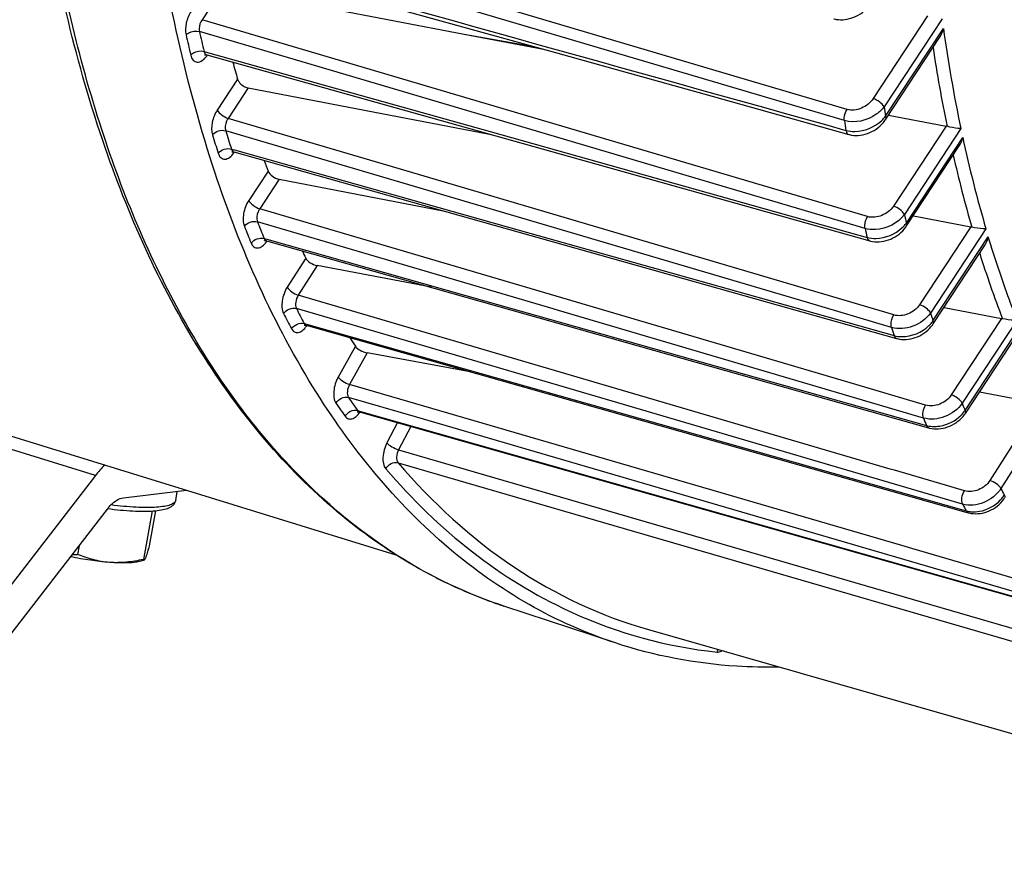
# Model space of a CAD drawing. Units: millimetres. Extents: x 0 to 594, y 0 to 420.
# Drawn here: x 327 to 340, y 43 to 54 of the extents above; entities that cross this region are included whole.
import ezdxf

# ---------------------------------------------------------------- set-up
doc = ezdxf.new("R2010")
doc.units = ezdxf.units.MM
doc.header["$LTSCALE"] = 32.67
doc.layers.get('0').update_dxf_attribs({"linetype": 'CONTINUOUS'})

msp = doc.modelspace()

# ---------------------------------------------------------------- linework, layer by layer
at = {"color": 9, "linetype": 'CONTINUOUS'}
for p, q in [((336.422529, 53.098806), (329.351957, 55.192785)), ((337.747185, 52.555058), (329.317273, 55.051764)), ((329.87392, 54.234201), (329.610331, 53.833419)), ((338.801582, 53.883305), (338.111811, 52.834524)), ((336.709113, 51.733831), (329.610331, 53.833419)), ((338.983799, 53.844793), (338.249913, 52.728936)), ((331.808515, 53.024282), (329.577187, 53.684299)), ((338.26853, 52.610167), (339.000524, 53.723147)), ((329.636235, 53.431747), (329.678171, 53.419991)), ((329.678171, 53.419991), (333.260296, 52.415808)), ((330.060625, 53.081433), (329.802915, 52.689591)), ((338.00892, 51.190267), (331.808515, 53.024282)), ((337.780053, 52.696775), (336.422529, 53.098806)), ((330.19504, 52.970238), (329.941018, 52.584003)), ((332.168315, 51.926327), (329.941018, 52.584003)), ((337.267772, 50.25462), (329.909842, 52.427428)), ((333.260296, 52.415808), (336.862384, 51.40618)), ((339.035126, 52.486186), (338.368913, 51.473224)), ((339.221705, 52.454305), (338.506984, 51.367589)), ((338.531975, 51.258512), (339.245406, 52.343267)), ((329.982557, 52.195658), (330.020755, 52.184907)), ((330.020755, 52.184907), (333.626556, 51.170056)), ((330.447378, 51.917265), (330.202409, 51.544795)), ((338.373204, 50.094212), (332.168315, 51.926327)), ((330.586938, 51.813893), (330.34051, 51.439205)), ((338.040223, 51.34014), (336.709113, 51.733831)), ((337.776589, 49.247996), (330.34051, 51.439205)), ((336.862384, 51.40618), (338.035069, 51.077521)), ((334.056989, 50.172039), (330.311718, 51.275807)), ((333.626556, 51.170056), (337.238828, 50.1535)), ((339.348769, 51.210856), (338.69987, 50.22422)), ((339.539913, 51.185916), (338.838017, 50.1187)), ((330.397602, 51.064064), (330.431829, 51.054398)), ((330.431829, 51.054398), (333.19001, 50.275466)), ((338.869021, 50.018765), (339.570115, 51.084762)), ((330.923149, 50.815591), (330.690025, 50.448095)), ((331.067906, 50.720447), (330.829754, 50.345024)), ((338.327566, 48.143329), (330.829754, 50.345024)), ((333.19001, 50.275466), (338.786823, 48.69504)), ((334.733664, 49.024005), (330.805516, 50.177637)), ((334.124353, 50.152187), (334.056989, 50.172039)), ((338.748608, 48.789439), (334.124353, 50.152187)), ((337.238828, 50.1535), (338.376199, 49.833448)), ((338.343903, 49.936848), (337.267772, 50.25462)), ((339.737868, 50.050255), (339.101041, 49.081974)), ((339.933855, 50.032679), (339.239143, 48.976385)), ((328.259799, 48.061668), (322.174751, 49.936337)), ((330.904981, 49.986529), (330.912511, 49.984398)), ((330.912511, 49.984398), (330.934811, 49.978087)), ((330.934811, 49.978087), (334.937878, 48.845301)), ((339.275936, 48.885253), (339.970274, 49.940979)), ((331.552268, 49.700458), (331.33442, 49.308531)), ((331.702425, 49.615491), (331.479879, 49.215108)), ((338.473595, 47.17436), (331.479879, 49.215108)), ((338.77549, 48.953662), (337.776589, 49.247996)), ((332.312979, 48.803299), (331.465281, 49.050689)), ((339.24451, 47.699327), (334.733664, 49.024005)), ((340.211019, 48.97815), (339.590086, 47.99931)), ((340.411349, 48.970612), (339.729816, 47.896242)), ((331.579792, 48.884404), (331.604226, 48.877488)), ((331.604226, 48.877488), (339.953677, 46.5144)), ((339.902672, 46.588495), (332.312979, 48.803299)), ((334.937878, 48.845301), (339.288812, 47.614175)), ((332.084938, 48.731152), (331.952475, 48.474843)), ((332.254045, 48.683283), (332.100891, 48.386939)), ((332.100891, 48.386939), (340.738119, 45.877384)), ((332.09296, 48.223122), (340.732202, 45.712799)), ((338.379533, 48.12807), (338.327566, 48.143329)), ((339.098361, 47.917003), (338.379533, 48.12807)), ((339.2668, 47.867545), (339.098361, 47.917003)), ((338.599621, 47.137588), (338.473595, 47.17436)), ((339.915299, 46.753703), (338.599621, 47.137588)), ((332.287926, 46.925617), (332.285567, 46.926989))]:
    msp.add_line(p, q, dxfattribs=at)
at = {"color": 7, "linetype": 'CONTINUOUS'}
for p, q in [((331.402436, 54.166044), (334.086147, 53.417095)), ((331.166695, 53.987399), (332.932315, 53.650395)), ((332.932315, 53.650395), (333.937548, 53.458561)), ((332.932315, 53.650395), (333.788377, 53.500186)), ((338.27155, 52.572725), (338.952318, 53.607817)), ((329.669323, 53.38843), (331.569349, 52.85565)), ((330.19504, 52.970238), (333.251043, 52.382797)), ((331.569349, 52.85565), (336.853416, 51.374175)), ((336.901387, 52.631556), (337.802655, 52.380099)), ((338.306069, 52.625211), (339.035126, 52.486186)), ((333.251043, 52.382797), (333.26612, 52.379898)), ((333.251043, 52.382797), (333.264074, 52.380472)), ((330.013647, 52.159653), (338.408126, 49.796761)), ((338.535037, 51.221134), (339.201847, 52.235004)), ((330.586938, 51.813893), (332.663763, 51.41363)), ((336.853416, 51.374175), (338.069161, 51.033364)), ((338.620343, 51.35084), (339.348769, 51.210856)), ((330.423099, 51.035549), (330.426303, 51.034746)), ((330.42628, 51.034751), (333.147654, 50.266104)), ((338.872003, 49.981266), (339.530793, 50.982941)), ((320.335906, 50.671769), (332.065446, 47.058156)), ((332.516199, 50.444453), (331.067906, 50.720447)), ((333.147654, 50.266104), (338.781185, 48.675074)), ((339.009677, 50.190597), (339.737868, 50.050255)), ((330.927138, 49.964472), (330.930708, 49.963587)), ((330.930681, 49.963594), (334.933743, 48.830683)), ((339.278955, 48.84781), (339.934516, 49.844575)), ((333.008038, 49.375669), (331.702425, 49.615491)), ((339.458932, 49.121461), (340.211019, 48.97815)), ((331.596491, 48.869167), (331.601538, 48.867989)), ((331.601496, 48.868), (331.619319, 48.862954)), ((331.619319, 48.862954), (339.884292, 46.523556)), ((334.933743, 48.830683), (339.284638, 47.599425)), ((338.781185, 48.675074), (338.81619, 48.665188)), ((328.259799, 48.061668), (324.788261, 43.563172)), ((328.617505, 47.780116), (329.414329, 47.874907)), ((329.276639, 47.745063), (329.297215, 47.860975)), ((324.939353, 43.138429), (328.410891, 47.636925)), ((328.976834, 47.612588), (328.868021, 46.999628)), ((329.020468, 47.615759), (328.941496, 47.170899)), ((339.284638, 47.599425), (339.315114, 47.590801)), ((339.315117, 47.590805), (339.3246, 47.588272)), ((339.3246, 47.588272), (339.351994, 47.582574)), ((328.052911, 47.173046), (328.033351, 47.062865)), ((328.877232, 46.990735), (328.83678, 46.977623)), ((334.84721, 45.940881), (333.434767, 46.408025)), ((335.26373, 46.110627), (343.839312, 43.660527))]:
    msp.add_line(p, q, dxfattribs=at)
for points in [[(337.613912, 53.844984), (337.619336, 53.843531), (337.644803, 53.838022), (337.67122, 53.834452), (337.698426, 53.832878), (337.726203, 53.833331), (337.754426, 53.835833), (337.782951, 53.840386), (337.811519, 53.846961), (337.839999, 53.85554), (337.868248, 53.866089), (337.895982, 53.878511), (337.923078, 53.892753), (337.949408, 53.90876), (337.974696, 53.926376), (337.998836, 53.94553), (338.021712, 53.966153), (338.043094, 53.988062), (338.062857, 54.011147), (338.080939, 54.035377), (338.087045, 54.044412)], [(329.643532, 53.388914), (329.642931, 53.388578), (329.642813, 53.388507), (329.644279, 53.389015), (329.647239, 53.389729), (329.651406, 53.390283), (329.656713, 53.390404), (329.662912, 53.389822), (329.66931, 53.388434)], [(334.086147, 53.417095), (335.026279, 53.154756), (335.964693, 52.89291), (336.901387, 52.631556)], [(337.802675, 52.380099), (337.810662, 52.37798), (337.837296, 52.372417), (337.864888, 52.368932), (337.893252, 52.367573), (337.922111, 52.368368), (337.951334, 52.371323), (337.980765, 52.376429), (338.010074, 52.383634), (338.039111, 52.392891), (338.067743, 52.404154), (338.095674, 52.417307), (338.122758, 52.432265), (338.148881, 52.44897), (338.173831, 52.467293), (338.197486, 52.487154), (338.219721, 52.508483), (338.240359, 52.53115), (338.259264, 52.555065), (338.271558, 52.572742)], [(329.99024, 52.161737), (329.989432, 52.16118), (329.987667, 52.160073), (329.986975, 52.1597), (329.987379, 52.159861), (329.98888, 52.160349), (329.991524, 52.160969), (329.995215, 52.161481), (329.999673, 52.161668), (330.004821, 52.161369), (330.01048, 52.160444), (330.013692, 52.15964)], [(338.069175, 51.033365), (338.077557, 51.031134), (338.104289, 51.02553), (338.131933, 51.021993), (338.16031, 51.020565), (338.189154, 51.02127), (338.218346, 51.024112), (338.247727, 51.029084), (338.276972, 51.036139), (338.30593, 51.04523), (338.334466, 51.056316), (338.362282, 51.069285), (338.389235, 51.084055), (338.4152, 51.100568), (338.43994, 51.118678), (338.463332, 51.138297), (338.485253, 51.15935), (338.505513, 51.181681), (338.523981, 51.205183), (338.535042, 51.221148)], [(330.402596, 51.036686), (330.40182, 51.036159), (330.40015, 51.035125), (330.399548, 51.034803), (330.400032, 51.034996), (330.401588, 51.035495), (330.404253, 51.036107), (330.407936, 51.036604), (330.412372, 51.036776), (330.417484, 51.036472), (330.423099, 51.035549)], [(330.907225, 49.965717), (330.906415, 49.965158), (330.904641, 49.964043), (330.903931, 49.963659), (330.904307, 49.96381), (330.905764, 49.96429), (330.908345, 49.964904), (330.911962, 49.965422), (330.916363, 49.96563), (330.921481, 49.965363), (330.927138, 49.964472)], [(338.408138, 49.796763), (338.416609, 49.794499), (338.443416, 49.788845), (338.471128, 49.785251), (338.499564, 49.783761), (338.528453, 49.784397), (338.557677, 49.787164), (338.587079, 49.792055), (338.616325, 49.799023), (338.645264, 49.808021), (338.673761, 49.819009), (338.701508, 49.831871), (338.728356, 49.846521), (338.754184, 49.8629), (338.778755, 49.88086), (338.801944, 49.900307), (338.823631, 49.921166), (338.843628, 49.943273), (338.861808, 49.966517), (338.872007, 49.981278)], [(331.574817, 48.868103), (331.574786, 48.868084), (331.575715, 48.868428), (331.577874, 48.869035), (331.581187, 48.869645), (331.585447, 48.870006), (331.590618, 48.869914), (331.596491, 48.869167)], [(338.816189, 48.665193), (338.825974, 48.662588), (338.853278, 48.656926), (338.881236, 48.653409), (338.909689, 48.652022), (338.938448, 48.652742), (338.967378, 48.655545), (338.996344, 48.660396), (339.025145, 48.66726), (339.053661, 48.676098), (339.081738, 48.68687), (339.10913, 48.699488), (339.135698, 48.713889), (339.161306, 48.730021), (339.185734, 48.747761), (339.20885, 48.767033), (339.230517, 48.78777), (339.250551, 48.809836), (339.268808, 48.833135), (339.27896, 48.847825)], [(339.351994, 47.582574), (339.38004, 47.579063), (339.408571, 47.577725), (339.437396, 47.57854), (339.466378, 47.581481), (339.495376, 47.586513), (339.524195, 47.593601), (339.55271, 47.602704), (339.580765, 47.613781), (339.608114, 47.626743), (339.634617, 47.641522), (339.660135, 47.658064), (339.684448, 47.676243), (339.707419, 47.695976), (339.728912, 47.717191), (339.748739, 47.739747), (339.766758, 47.763541), (339.776668, 47.778401)]]:
    msp.add_lwpolyline(points, dxfattribs=at)
at = {"color": 9, "linetype": 'CONTINUOUS'}
for centre, radius, start, end in [((347.775768, 57.800826), 18.833356, 192.7628448, 193.5565854), ((347.836886, 57.82035), 18.722274, 192.762842, 193.556577), ((357.70421, 56.329813), 18.884453, 187.934004, 191.8425043), ((329.401142, 53.573243), 0.334943, 323.4094442, 325.4018484), ((329.391499, 53.579958), 0.346694, 325.3932361, 325.9256176), ((329.386838, 53.583107), 0.352318, 325.9261482, 326.6685388), ((357.587917, 56.293035), 18.928523, 188.5412879, 191.6107806), ((359.217975, 55.954838), 21.21476, 188.7462868, 189.0709679), ((358.949882, 55.884721), 21.462549, 188.9248159, 189.2564392), ((337.92305, 52.876491), 0.436318, 312.1032931, 319.0197427), ((337.955158, 52.848184), 0.393515, 319.0654446, 322.7821753), ((345.330491, 57.138139), 16.124119, 196.9869002, 197.8500656), ((345.254566, 57.114597), 16.219855, 196.9868963, 197.8500712), ((355.023517, 55.742123), 16.140044, 192.1566567, 196.3970538), ((330.023203, 52.193552), 0.035219, 244.7735637, 254.2568915), ((329.744631, 52.345019), 0.335891, 323.5664814, 325.4114917), ((329.7355, 52.35137), 0.347014, 325.4041246, 325.9260858), ((354.914579, 55.701805), 16.190303, 192.7843097, 196.1141976), ((343.131025, 56.352083), 13.787793, 201.6029117, 202.5524548), ((356.448676, 55.42083), 18.393832, 192.7301024, 193.0786758), ((343.042092, 56.32391), 13.869717, 201.6029061, 202.5524636), ((356.171234, 55.343255), 18.631075, 192.8798061, 193.2357354), ((338.186789, 51.515039), 0.430162, 313.0591848, 320.011193), ((338.217731, 51.488698), 0.389527, 320.0549841, 323.7774572), ((330.435752, 51.068339), 0.034897, 250.5478496, 254.2515943), ((330.158446, 51.219288), 0.334402, 323.3473913, 325.4035109), ((330.148743, 51.226047), 0.346227, 325.394412, 325.9204679), ((352.547016, 54.975748), 13.713603, 197.3941975, 201.0610975), ((341.183241, 55.457456), 11.64361, 206.9653796, 208.0255463), ((341.082733, 55.423987), 11.712802, 206.9653713, 208.0255549), ((353.942062, 54.749753), 15.798064, 197.0460669, 197.425549), ((338.550443, 50.243535), 0.389891, 321.0728743, 324.7951736), ((330.940188, 49.997183), 0.034909, 247.9933206, 254.195979), ((330.657788, 50.151666), 0.340544, 324.3187524, 325.4259715), ((353.658811, 54.663581), 16.027739, 197.1521147, 197.5393587), ((338.521496, 50.267298), 0.427341, 314.0445512, 321.0329507), ((339.414824, 54.402502), 9.583169, 213.9493319, 215.1564748), ((339.303796, 54.362782), 9.640116, 213.9493225, 215.1564847), ((351.744581, 53.972174), 13.466398, 201.7761798, 202.1943326), ((331.610953, 48.901418), 0.034731, 248.8999746, 254.1987277), ((351.455346, 53.878582), 13.687972, 201.8264649, 202.2527579), ((338.924459, 49.127309), 0.426849, 315.0342086, 322.0376555), ((338.952257, 49.105297), 0.391391, 322.0749601, 325.7912446), ((349.816674, 53.089149), 11.345087, 207.2402738, 207.7078377), ((339.410702, 48.047772), 0.430796, 316.7078012, 323.7215138), ((339.436231, 48.028758), 0.398965, 323.7534477, 327.4502092), ((349.547275, 53.00536), 11.588829, 207.248944, 207.4865086), ((349.47476, 52.967633), 11.507087, 207.4865081, 207.7251962), ((339.38283, 47.961861), 0.36042, 262.5334219, 266.4861237), ((335.423551, 52.318669), 6.238362, 239.8254466, 242.4746494), ((335.385946, 52.247567), 6.157929, 242.4792053, 243.2140404), ((335.363462, 52.202651), 6.1077, 243.2124418, 245.3253716), ((335.34211, 52.156562), 6.056905, 245.3269037, 246.5778256), ((335.327909, 52.123709), 6.021115, 246.577552, 248.3417459), ((335.316149, 52.094209), 5.989357, 248.3421498, 250.0421161), ((335.309016, 52.07467), 5.968558, 250.0424576, 251.6983133), ((336.796353, 51.818732), 6.03302, 245.1544827, 245.5537352), ((336.77116, 51.768545), 5.976907, 245.5744914, 263.8769439)]:
    msp.add_arc(centre, radius, start, end, dxfattribs=at)
at = {"color": 7, "linetype": 'CONTINUOUS'}
for centre, radius, start, end in [((346.025852, 57.69473), 16.618394, 195.349963, 196.1171302), ((339.00932, 52.351432), 0.137203, 74.1812337, 79.1590517), ((343.663315, 56.926183), 14.133304, 200.1755084, 200.7570056), ((339.319642, 51.059917), 0.153724, 74.6301411, 79.0779149), ((341.598808, 56.047657), 11.888828, 205.6203899, 206.1091524), ((339.704898, 49.87986), 0.173555, 75.1040221, 79.0490258), ((339.773228, 55.03378), 9.799414, 212.235004, 212.9733623), ((327.980323, 48.619207), 1.557245, 269.5198705, 271.9514562)]:
    msp.add_arc(centre, radius, start, end, dxfattribs=at)
for points, knots in [([(334.847216, 45.940883), (334.468173, 46.066245), (333.722339, 46.399811), (332.323773, 47.388531), (330.828729, 49.235759), (329.591286, 52.1017), (329.136477, 54.272215), (328.981893, 55.438087)], [0, 0, 0, 0, 0.102172993, 0.207469451, 0.435976313, 0.699017288, 1, 1, 1, 1]), ([(333.4349, 46.407987), (333.066718, 46.529746), (332.342664, 46.84984), (330.983332, 47.786385), (329.517296, 49.519985), (328.272718, 52.211204), (327.788537, 54.252484), (327.613617, 55.348202)], [0, 0, 0, 0, 0.104033627, 0.210855586, 0.440649926, 0.70232828, 1, 1, 1, 1]), ([(330.060625, 53.081433), (330.06436, 53.068506), (330.093044, 53.015339), (330.149718, 52.97895), (330.19504, 52.970238)], [0, 0, 0, 0, 0.225737727, 1, 1, 1, 1]), ([(339.221705, 52.454305), (339.210501, 52.454471), (339.151424, 52.459066), (339.092908, 52.470387), (339.046721, 52.483438)], [0, 0, 0, 0, 0.189270083, 1, 1, 1, 1]), ([(330.447378, 51.917265), (330.457321, 51.89103), (330.501323, 51.845933), (330.556176, 51.819821), (330.586938, 51.813893)], [0, 0, 0, 0, 0.472455411, 1, 1, 1, 1]), ([(339.539913, 51.185916), (339.52842, 51.18519), (339.467938, 51.185876), (339.407545, 51.195214), (339.360387, 51.208143)], [0, 0, 0, 0, 0.190612309, 1, 1, 1, 1]), ([(330.923149, 50.815591), (330.935256, 50.790888), (330.982379, 50.750363), (331.037052, 50.726327), (331.067906, 50.720447)], [0, 0, 0, 0, 0.466914444, 1, 1, 1, 1]), ([(339.933855, 50.032679), (339.922072, 50.031056), (339.860266, 50.027707), (339.797766, 50.03478), (339.749513, 50.047583)], [0, 0, 0, 0, 0.192410813, 1, 1, 1, 1]), ([(331.552268, 49.700458), (331.566924, 49.677867), (331.616904, 49.64281), (331.671503, 49.621171), (331.702425, 49.615491)], [0, 0, 0, 0, 0.461366433, 1, 1, 1, 1]), ([(328.410891, 47.636925), (328.426241, 47.656815), (328.48128, 47.720196), (328.558219, 47.773064), (328.617505, 47.780116)], [0, 0, 0, 0, 0.296178894, 1, 1, 1, 1]), ([(328.41602, 47.643051), (328.470302, 47.635958), (328.575583, 47.623997), (328.727469, 47.612571), (328.865474, 47.608407), (328.986324, 47.611599), (329.088287, 47.6224), (329.172086, 47.641584), (329.231098, 47.670542), (329.264729, 47.707783), (329.274348, 47.732159), (329.276639, 47.745063)], [0, 0, 0, 0, 0.180063551, 0.348433308, 0.500869809, 0.63399374, 0.745865412, 0.837417348, 0.916362833, 0.95689186, 1, 1, 1, 1]), ([(328.941496, 47.170899), (328.932824, 47.139595), (328.917746, 47.087308), (328.900978, 47.03536), (328.892314, 47.015163)], [0, 0, 0, 0, 0.596458149, 1, 1, 1, 1]), ([(328.438242, 46.961147), (328.357385, 46.967273), (328.19199, 46.986359), (328.028073, 47.015311), (327.944612, 47.032727)], [0, 0, 0, 0, 0.487466457, 1, 1, 1, 1]), ([(328.438242, 46.961147), (328.368283, 46.966447), (328.229811, 46.990265), (328.097557, 47.036404), (328.033351, 47.062865)], [0, 0, 0, 0, 0.502559911, 1, 1, 1, 1]), ([(328.868021, 46.999628), (328.796994, 46.983637), (328.654544, 46.958699), (328.509471, 46.95575), (328.438242, 46.961147)], [0, 0, 0, 0, 0.50475695, 1, 1, 1, 1]), ([(328.836784, 46.977624), (328.814689, 46.970463), (328.761521, 46.960403), (328.628332, 46.950466), (328.517738, 46.955124), (328.438242, 46.961147)], [0, 0, 0, 0, 0.173972058, 0.402854182, 1, 1, 1, 1]), ([(328.876213, 46.990405), (328.874645, 46.989904), (328.869753, 46.992423), (328.86882, 46.996958), (328.868021, 46.999628)], [0, 0, 0, 0, 0.371205552, 1, 1, 1, 1]), ([(328.892314, 47.015163), (328.889694, 47.009055), (328.885614, 47.000472), (328.879367, 46.991414), (328.876213, 46.990405)], [0, 0, 0, 0, 0.667394314, 1, 1, 1, 1]), ([(336.916351, 45.636007), (336.738408, 45.632354), (336.039268, 45.645694), (335.341931, 45.777264), (334.847216, 45.940883)], [0, 0, 0, 0, 0.254603505, 1, 1, 1, 1])]:
    msp.add_open_spline(points, degree=3, knots=knots, dxfattribs=at)
at = {"color": 9, "linetype": 'CONTINUOUS'}
for points, knots in [([(332.285567, 46.926989), (331.684748, 47.276602), (330.538507, 48.230887), (329.205333, 50.170437), (328.21002, 52.596628), (327.806026, 54.396892), (327.65551, 55.354982)], [0, 0, 0, 0, 0.210504132, 0.443709262, 0.706308387, 1, 1, 1, 1]), ([(329.472231, 53.93901), (329.442642, 53.894027), (329.403865, 53.795776), (329.396735, 53.688799), (329.407731, 53.640235)], [0, 0, 0, 0, 0.519534852, 1, 1, 1, 1]), ([(329.610331, 53.833419), (329.587953, 53.800422), (329.570794, 53.747658), (329.574533, 53.695777), (329.577187, 53.684299)], [0, 0, 0, 0, 0.77190737, 1, 1, 1, 1]), ([(329.407731, 53.640235), (329.417465, 53.65066), (329.466101, 53.686254), (329.533455, 53.697056), (329.577187, 53.684299)], [0, 0, 0, 0, 0.238443999, 1, 1, 1, 1]), ([(329.46713, 53.386183), (329.476789, 53.396787), (329.524973, 53.433053), (329.59253, 53.444483), (329.636236, 53.431744)], [0, 0, 0, 0, 0.239589773, 1, 1, 1, 1]), ([(329.46713, 53.386183), (329.47271, 53.363056), (329.488294, 53.320418), (329.57785, 53.274614), (329.641583, 53.335225), (329.670073, 53.373586)], [0, 0, 0, 0, 0.263108253, 0.471545409, 1, 1, 1, 1]), ([(329.636235, 53.431747), (329.637476, 53.426305), (329.642652, 53.408662), (329.656766, 53.391958), (329.669319, 53.388432)], [0, 0, 0, 0, 0.299776041, 1, 1, 1, 1]), ([(338.111811, 52.834524), (338.076809, 52.781305), (337.974131, 52.698191), (337.83909, 52.679291), (337.780053, 52.696775)], [0, 0, 0, 0, 0.508485204, 1, 1, 1, 1]), ([(338.249913, 52.728936), (338.237451, 52.753687), (338.19316, 52.795727), (338.141483, 52.825223), (338.111811, 52.834524)], [0, 0, 0, 0, 0.471232723, 1, 1, 1, 1]), ([(329.802915, 52.689591), (329.771529, 52.641867), (329.731962, 52.538466), (329.727315, 52.425165), (329.742358, 52.375918)], [0, 0, 0, 0, 0.525900933, 1, 1, 1, 1]), ([(329.802915, 52.689591), (329.815377, 52.664839), (329.859668, 52.6228), (329.911345, 52.593304), (329.941017, 52.584002)], [0, 0, 0, 0, 0.471232676, 1, 1, 1, 1]), ([(337.747185, 52.555058), (337.74545, 52.566346), (337.744212, 52.615559), (337.75983, 52.66507), (337.780053, 52.696775)], [0, 0, 0, 0, 0.2329441, 1, 1, 1, 1]), ([(338.249913, 52.728936), (338.222523, 52.692949), (338.088298, 52.568157), (337.878967, 52.516169), (337.747185, 52.555058)], [0, 0, 0, 0, 0.247634294, 1, 1, 1, 1]), ([(329.941018, 52.584003), (329.933097, 52.572333), (329.908356, 52.524617), (329.897959, 52.465535), (329.909842, 52.427428)], [0, 0, 0, 0, 0.261089964, 1, 1, 1, 1]), ([(337.766812, 52.432395), (337.803045, 52.422121), (337.962176, 52.405059), (338.126071, 52.471695), (338.215588, 52.55277)], [0, 0, 0, 0, 0.237704984, 1, 1, 1, 1]), ([(338.26853, 52.610167), (338.270327, 52.606599), (338.275383, 52.595124), (338.27639, 52.580092), (338.27156, 52.57274)], [0, 0, 0, 0, 0.312312633, 1, 1, 1, 1]), ([(337.766816, 52.432399), (337.76798, 52.425833), (337.772918, 52.40515), (337.788204, 52.384148), (337.802658, 52.380108)], [0, 0, 0, 0, 0.3076211, 1, 1, 1, 1]), ([(329.815505, 52.14277), (329.822147, 52.12215), (329.840508, 52.084023), (329.902328, 52.059826), (329.966283, 52.08859), (329.998864, 52.123858), (330.014871, 52.145536)], [0, 0, 0, 0, 0.24855161, 0.453573921, 0.69081978, 1, 1, 1, 1]), ([(329.982557, 52.195658), (329.983784, 52.191701), (329.988843, 52.178322), (329.998917, 52.166059), (330.008193, 52.161692)], [0, 0, 0, 0, 0.287808613, 1, 1, 1, 1]), ([(330.202409, 51.544795), (330.169258, 51.494393), (330.1291, 51.386267), (330.127137, 51.266666), (330.146614, 51.217473)], [0, 0, 0, 0, 0.532756738, 1, 1, 1, 1]), ([(330.202409, 51.544795), (330.214872, 51.520044), (330.259162, 51.478004), (330.310839, 51.448508), (330.340511, 51.439207)], [0, 0, 0, 0, 0.471232677, 1, 1, 1, 1]), ([(330.34051, 51.439205), (330.332121, 51.426857), (330.306742, 51.37717), (330.29623, 51.314129), (330.311718, 51.275807)], [0, 0, 0, 0, 0.265335441, 1, 1, 1, 1]), ([(338.368913, 51.473224), (338.334332, 51.420645), (338.231521, 51.339534), (338.098478, 51.322911), (338.040223, 51.34014)], [0, 0, 0, 0, 0.508821486, 1, 1, 1, 1]), ([(338.507015, 51.367636), (338.494552, 51.392387), (338.450262, 51.434427), (338.398584, 51.463922), (338.368913, 51.473224)], [0, 0, 0, 0, 0.471232732, 1, 1, 1, 1]), ([(338.00892, 51.190267), (338.006348, 51.201754), (338.002714, 51.253653), (338.018762, 51.30647), (338.040223, 51.34014)], [0, 0, 0, 0, 0.227693557, 1, 1, 1, 1]), ([(338.506983, 51.367593), (338.425488, 51.256571), (338.234462, 51.161098), (338.051317, 51.177785), (338.00892, 51.190267)], [0, 0, 0, 0, 0.757053826, 1, 1, 1, 1]), ([(338.035069, 51.077521), (338.071066, 51.067297), (338.229495, 51.050259), (338.392682, 51.118519), (338.480484, 51.200742)], [0, 0, 0, 0, 0.23727414, 1, 1, 1, 1]), ([(338.532018, 51.258577), (338.533814, 51.255008), (338.538871, 51.243531), (338.539877, 51.228497), (338.535045, 51.221146)], [0, 0, 0, 0, 0.31232145, 1, 1, 1, 1]), ([(330.23301, 51.004468), (330.240538, 50.98635), (330.261172, 50.952898), (330.320723, 50.936563), (330.380109, 50.965418), (330.41142, 50.999099), (330.426726, 51.019662)], [0, 0, 0, 0, 0.238885606, 0.444937437, 0.6878878, 1, 1, 1, 1]), ([(338.035072, 51.077524), (338.036453, 51.071966), (338.042085, 51.054072), (338.056351, 51.036948), (338.069163, 51.03337)], [0, 0, 0, 0, 0.300954793, 1, 1, 1, 1]), ([(339.933855, 50.032679), (339.900603, 50.11736), (339.768648, 50.464244), (339.651205, 50.816611), (339.570115, 51.084762)], [0, 0, 0, 0, 0.245138775, 1, 1, 1, 1]), ([(330.690025, 50.448095), (330.656424, 50.395131), (330.617388, 50.284203), (330.619272, 50.160105), (330.643338, 50.112795)], [0, 0, 0, 0, 0.54164403, 1, 1, 1, 1]), ([(330.690025, 50.448095), (330.703179, 50.423901), (330.748318, 50.383179), (330.800057, 50.354329), (330.829755, 50.345027)], [0, 0, 0, 0, 0.469465672, 1, 1, 1, 1]), ([(330.829754, 50.345024), (330.812538, 50.318786), (330.792273, 50.263472), (330.793292, 50.20121), (330.805516, 50.177637)], [0, 0, 0, 0, 0.541661898, 1, 1, 1, 1]), ([(338.69987, 50.22422), (338.665568, 50.172065), (338.562645, 50.09232), (338.430947, 50.077163), (338.373204, 50.094212)], [0, 0, 0, 0, 0.509037161, 1, 1, 1, 1]), ([(338.837972, 50.118632), (338.82551, 50.143383), (338.781219, 50.185423), (338.729542, 50.214918), (338.69987, 50.22422)], [0, 0, 0, 0, 0.471232738, 1, 1, 1, 1]), ([(338.343903, 49.936848), (338.340421, 49.948368), (338.334095, 50.002679), (338.350568, 50.058668), (338.373204, 50.094212)], [0, 0, 0, 0, 0.222147532, 1, 1, 1, 1]), ([(338.838019, 50.118697), (338.784507, 50.043021), (338.626117, 49.930644), (338.430651, 49.911371), (338.343903, 49.936848)], [0, 0, 0, 0, 0.506204632, 1, 1, 1, 1]), ([(338.868984, 50.018709), (338.870781, 50.01514), (338.875837, 50.003662), (338.876843, 49.988627), (338.87201, 49.981276)], [0, 0, 0, 0, 0.312326461, 1, 1, 1, 1]), ([(330.743396, 49.920548), (330.751864, 49.904645), (330.775246, 49.875622), (330.833583, 49.867722), (330.889491, 49.898804), (330.919743, 49.932621), (330.934404, 49.953035)], [0, 0, 0, 0, 0.226932231, 0.433621663, 0.683436258, 1, 1, 1, 1]), ([(338.376202, 49.833451), (338.377719, 49.828827), (338.383803, 49.813612), (338.396883, 49.799928), (338.408127, 49.796765)], [0, 0, 0, 0, 0.29411418, 1, 1, 1, 1]), ([(331.33442, 49.308531), (331.303856, 49.25355), (331.270046, 49.144337), (331.27884, 49.021023), (331.307013, 48.979169)], [0, 0, 0, 0, 0.554923251, 1, 1, 1, 1]), ([(331.33442, 49.308531), (331.350157, 49.286657), (331.398063, 49.250909), (331.450097, 49.224411), (331.47988, 49.215111)], [0, 0, 0, 0, 0.463420194, 1, 1, 1, 1]), ([(331.479878, 49.215108), (331.464182, 49.187849), (331.446523, 49.133378), (331.451032, 49.071526), (331.465281, 49.050689)], [0, 0, 0, 0, 0.554783737, 1, 1, 1, 1]), ([(331.307013, 48.979169), (331.322617, 49.00638), (331.371115, 49.049531), (331.436918, 49.058848), (331.465279, 49.050692)], [0, 0, 0, 0, 0.515252467, 1, 1, 1, 1]), ([(339.101041, 49.081974), (339.066894, 49.030054), (338.963891, 48.951094), (338.832956, 48.936729), (338.77549, 48.953662)], [0, 0, 0, 0, 0.509146221, 1, 1, 1, 1]), ([(339.239143, 48.976385), (339.22668, 49.001137), (339.18239, 49.043176), (339.130712, 49.072672), (339.101041, 49.081974)], [0, 0, 0, 0, 0.471232742, 1, 1, 1, 1]), ([(331.422206, 48.811892), (331.437579, 48.839276), (331.485619, 48.882961), (331.551487, 48.892538), (331.579794, 48.884401)], [0, 0, 0, 0, 0.516027638, 1, 1, 1, 1]), ([(338.748608, 48.789439), (338.738939, 48.814088), (338.739877, 48.873857), (338.759274, 48.92817), (338.77549, 48.953662)], [0, 0, 0, 0, 0.467060002, 1, 1, 1, 1]), ([(339.239143, 48.976385), (339.186861, 48.899657), (339.030498, 48.784479), (338.834945, 48.764148), (338.748608, 48.789439)], [0, 0, 0, 0, 0.507879001, 1, 1, 1, 1]), ([(331.422206, 48.811892), (331.431746, 48.798351), (331.458335, 48.77469), (331.514939, 48.775931), (331.567641, 48.809975), (331.596729, 48.844668), (331.610667, 48.865269)], [0, 0, 0, 0, 0.213557924, 0.421949396, 0.679315337, 1, 1, 1, 1]), ([(338.858871, 48.68274), (338.891352, 48.680531), (339.025425, 48.688125), (339.155096, 48.754076), (339.226466, 48.825662)], [0, 0, 0, 0, 0.243603129, 1, 1, 1, 1]), ([(339.275936, 48.885253), (339.277732, 48.881684), (339.282789, 48.870208), (339.283795, 48.855174), (339.278964, 48.847823)], [0, 0, 0, 0, 0.312319366, 1, 1, 1, 1]), ([(338.786826, 48.695044), (338.788405, 48.691285), (338.794706, 48.678649), (338.80644, 48.667947), (338.816189, 48.665192)], [0, 0, 0, 0, 0.28694392, 1, 1, 1, 1]), ([(331.952475, 48.474843), (331.923137, 48.418065), (331.891869, 48.3091), (331.906424, 48.184039), (331.938415, 48.146693)], [0, 0, 0, 0, 0.565148151, 1, 1, 1, 1]), ([(331.952475, 48.474843), (331.969634, 48.454438), (332.018813, 48.421448), (332.071069, 48.396229), (332.100889, 48.386934)], [0, 0, 0, 0, 0.460490386, 1, 1, 1, 1]), ([(332.100891, 48.386939), (332.085793, 48.358784), (332.069366, 48.304415), (332.076822, 48.241703), (332.09296, 48.223122)], [0, 0, 0, 0, 0.564852467, 1, 1, 1, 1]), ([(331.938415, 48.146693), (331.952788, 48.17474), (331.998823, 48.220566), (332.064899, 48.231172), (332.092962, 48.22312)], [0, 0, 0, 0, 0.519111172, 1, 1, 1, 1]), ([(331.938415, 48.146693), (332.26803, 47.761835), (332.979669, 47.068882), (333.82666, 46.545419), (334.26144, 46.344104)], [0, 0, 0, 0, 0.513993514, 1, 1, 1, 1]), ([(332.09296, 48.223122), (332.523285, 47.720675), (333.481476, 46.838773), (334.665209, 46.281624), (335.26373, 46.110627)], [0, 0, 0, 0, 0.515213814, 1, 1, 1, 1]), ([(339.729816, 47.896242), (339.67951, 47.817614), (339.526791, 47.697069), (339.330419, 47.674248), (339.24451, 47.699327)], [0, 0, 0, 0, 0.510522572, 1, 1, 1, 1]), ([(339.590086, 47.99931), (339.556732, 47.94673), (339.455128, 47.865907), (339.324052, 47.850735), (339.2668, 47.867545)], [0, 0, 0, 0, 0.510653185, 1, 1, 1, 1]), ([(339.729816, 47.896242), (339.716662, 47.920436), (339.671523, 47.961158), (339.619784, 47.990008), (339.590086, 47.99931)], [0, 0, 0, 0, 0.469465737, 1, 1, 1, 1]), ([(339.24451, 47.699327), (339.232539, 47.723028), (339.231599, 47.785043), (339.250381, 47.840751), (339.2668, 47.867545)], [0, 0, 0, 0, 0.457978313, 1, 1, 1, 1]), ([(339.772528, 47.814102), (339.774377, 47.810701), (339.77957, 47.79991), (339.781155, 47.785472), (339.776672, 47.778399)], [0, 0, 0, 0, 0.316140061, 1, 1, 1, 1]), ([(329.276638, 47.745064), (329.274499, 47.73301), (329.260581, 47.715258), (329.234752, 47.699733), (329.194192, 47.682987), (329.126748, 47.668292), (329.028108, 47.657987), (328.908043, 47.65477), (328.76974, 47.658681), (328.616844, 47.669761), (328.510689, 47.681442), (328.455878, 47.688385)], [0, 0, 0, 0, 0.043309962, 0.072127362, 0.107227986, 0.197690522, 0.315211417, 0.457804865, 0.622259917, 0.804537547, 1, 1, 1, 1]), ([(339.36074, 47.602118), (339.393051, 47.600125), (339.526927, 47.609071), (339.655029, 47.678763), (339.724264, 47.752367)], [0, 0, 0, 0, 0.242635288, 1, 1, 1, 1]), ([(336.133638, 45.825735), (336.138725, 45.825185), (336.161319, 45.825164), (336.183092, 45.834397), (336.197728, 45.843658)], [0, 0, 0, 0, 0.228066713, 1, 1, 1, 1])]:
    msp.add_open_spline(points, degree=3, knots=knots, dxfattribs=at)
for points in [[(329.407254, 54.764516), (332.193728, 53.986982), (334.980247, 53.209605), (337.766812, 52.432395)], [(329.742358, 52.375918), (329.779532, 52.42097), (329.853752, 52.443727), (329.909842, 52.427431)], [(329.815505, 52.14277), (329.85217, 52.188236), (329.926466, 52.21194), (329.982558, 52.195656)], [(330.146614, 51.217473), (330.181187, 51.264501), (330.25565, 51.29204), (330.311717, 51.27581)], [(330.23301, 51.004468), (330.267082, 51.051837), (330.341552, 51.080276), (330.397603, 51.06406)], [(330.397602, 51.064064), (330.402478, 51.052002), (330.411863, 51.039766), (330.42413, 51.035433)], [(330.643338, 50.112795), (330.675219, 50.16151), (330.749576, 50.19378), (330.805514, 50.17764)], [(330.743396, 49.920548), (330.774782, 49.969535), (330.849082, 50.002645), (330.904983, 49.986525)], [(330.904981, 49.986529), (330.909762, 49.977368), (330.917527, 49.968689), (330.927108, 49.964817)], [(338.473644, 49.820045), (338.597741, 49.819026), (338.729471, 49.873761), (338.818591, 49.960125)], [(338.376199, 49.833448), (338.407736, 49.824479), (338.440857, 49.820314), (338.473644, 49.820045)], [(331.579792, 48.884404), (331.584384, 48.877777), (331.590929, 48.871918), (331.598451, 48.869016)], [(338.786823, 48.69504), (338.810256, 48.688369), (338.834564, 48.684393), (338.858871, 48.68274)], [(339.288812, 47.614175), (339.304253, 47.609778), (339.320076, 47.606588), (339.335994, 47.604497)], [(339.288814, 47.614179), (339.294356, 47.603842), (339.30383, 47.593999), (339.315115, 47.590805)], [(336.133638, 45.825735), (336.136476, 45.837096), (336.140721, 45.848202), (336.146259, 45.85852)]]:
    msp.add_open_spline(points, degree=3, dxfattribs=at)
at = {"color": 7, "linetype": 'CONTINUOUS'}
for points in [[(338.952221, 53.607671), (338.975154, 53.642527), (338.990615, 53.682617), (339.000524, 53.723147)], [(339.201731, 52.234826), (339.223151, 52.267379), (339.237073, 52.3052), (339.245406, 52.343267)], [(339.530433, 50.982389), (339.550559, 51.012957), (339.563149, 51.048833), (339.570115, 51.084762)], [(328.377775, 48.194445), (328.335191, 48.153311), (328.29597, 48.10854), (328.259799, 48.061668)]]:
    msp.add_open_spline(points, degree=3, dxfattribs=at)

doc.saveas('drawing.dxf')
